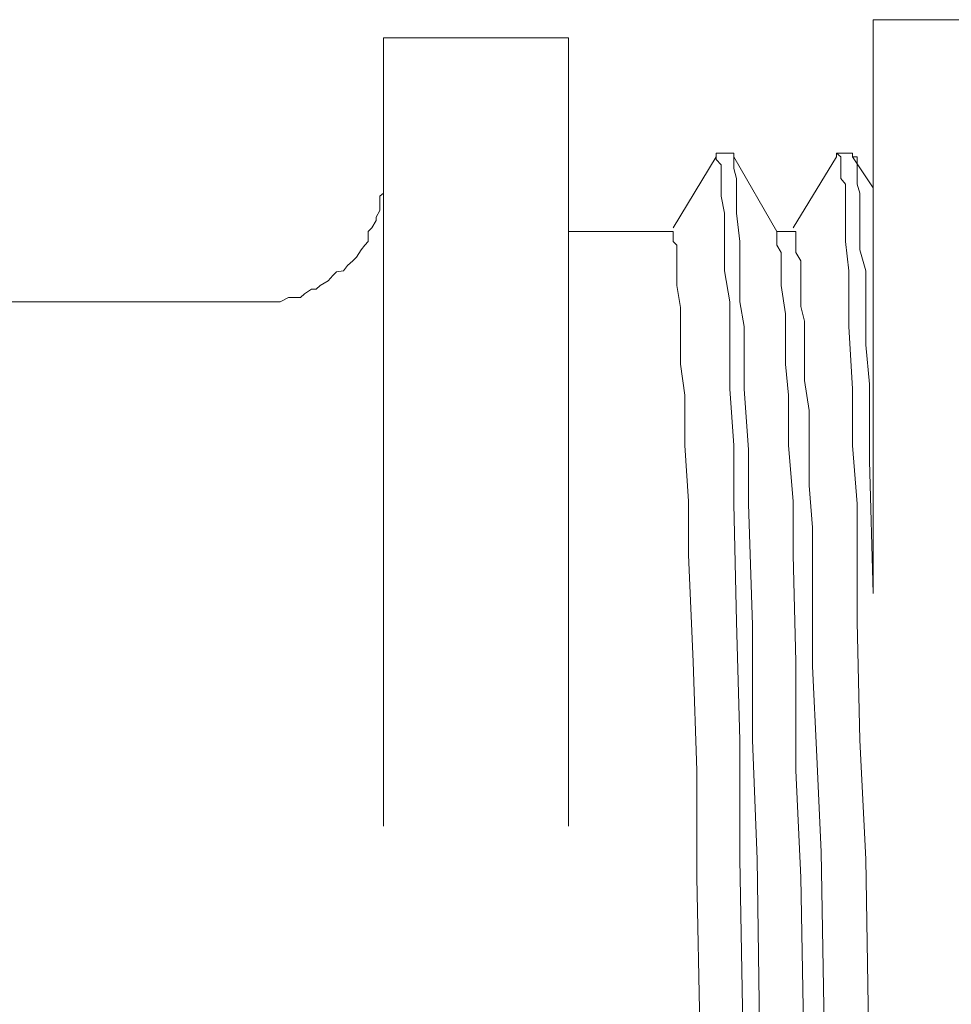
# Model space of a CAD drawing. Units: millimetres. Extents: x 0 to 250, y -250 to 0.
# Drawn here: x 187 to 188, y -121 to -120 of the extents above; entities that cross this region are included whole.
import ezdxf

# ---------------------------------------------------------------- set-up
doc = ezdxf.new("R2010")
doc.units = ezdxf.units.MM
doc.header["$MEASUREMENT"] = 0
for name, pattern in [('AI-Linetype-3494', [2.082873, 1.041436, -1.041436]), ('AI-Linetype-3496', [2.082873, 1.041436, -1.041436]), ('AI-Linetype-3501', [2.082873, 1.041436, -1.041436]), ('AI-Linetype-3502', [2.082873, 1.041436, -1.041436]), ('AI-Linetype-3505', [2.082873, 1.041436, -1.041436]), ('AI-Linetype-3506', [2.082873, 1.041436, -1.041436]), ('AI-Linetype-3507', [2.082873, 1.041436, -1.041436]), ('AI-Linetype-3508', [2.082873, 1.041436, -1.041436]), ('AI-Linetype-3509', [2.082873, 1.041436, -1.041436]), ('AI-Linetype-3649', [2.082873, 1.041436, -1.041436]), ('AI-Linetype-3650', [2.082873, 1.041436, -1.041436]), ('AI-Linetype-3651', [2.082873, 1.041436, -1.041436]), ('AI-Linetype-3652', [2.082873, 1.041436, -1.041436]), ('AI-Linetype-3712', [2.082873, 1.041436, -1.041436]), ('AI-Linetype-3744', [2.082873, 1.041436, -1.041436]), ('AI-Linetype-3777', [2.082873, 1.041436, -1.041436]), ('AI-Linetype-3778', [2.082873, 1.041436, -1.041436]), ('AI-Linetype-3779', [2.082873, 1.041436, -1.041436]), ('AI-Linetype-3816', [2.082873, 1.041436, -1.041436]), ('AI-Linetype-3817', [2.082873, 1.041436, -1.041436]), ('AI-Linetype-3819', [2.082873, 1.041436, -1.041436]), ('AI-Linetype-3820', [2.082873, 1.041436, -1.041436]), ('AI-Linetype-3821', [2.082873, 1.041436, -1.041436]), ('AI-Linetype-3822', [2.082873, 1.041436, -1.041436]), ('AI-Linetype-3823', [2.082873, 1.041436, -1.041436]), ('AI-Linetype-3824', [2.082873, 1.041436, -1.041436]), ('AI-Linetype-3825', [2.082873, 1.041436, -1.041436]), ('AI-Linetype-3826', [2.082873, 1.041436, -1.041436]), ('AI-Linetype-3827', [2.082873, 1.041436, -1.041436]), ('AI-Linetype-3828', [2.082873, 1.041436, -1.041436]), ('AI-Linetype-3829', [2.082873, 1.041436, -1.041436]), ('AI-Linetype-3830', [2.082873, 1.041436, -1.041436]), ('AI-Linetype-3831', [2.082873, 1.041436, -1.041436]), ('AI-Linetype-3832', [2.082873, 1.041436, -1.041436]), ('AI-Linetype-3833', [2.082873, 1.041436, -1.041436]), ('AI-Linetype-3834', [2.082873, 1.041436, -1.041436]), ('AI-Linetype-3852', [2.082873, 1.041436, -1.041436]), ('AI-Linetype-3853', [2.082873, 1.041436, -1.041436]), ('AI-Linetype-3854', [2.082873, 1.041436, -1.041436]), ('AI-Linetype-3855', [2.082873, 1.041436, -1.041436]), ('AI-Linetype-3856', [2.082873, 1.041436, -1.041436]), ('AI-Linetype-3857', [2.082873, 1.041436, -1.041436]), ('AI-Linetype-3858', [2.082873, 1.041436, -1.041436]), ('AI-Linetype-3859', [2.082873, 1.041436, -1.041436]), ('AI-Linetype-3860', [2.082873, 1.041436, -1.041436]), ('AI-Linetype-3861', [2.082873, 1.041436, -1.041436]), ('AI-Linetype-3862', [2.082873, 1.041436, -1.041436]), ('AI-Linetype-3863', [2.082873, 1.041436, -1.041436]), ('AI-Linetype-3864', [2.082873, 1.041436, -1.041436]), ('AI-Linetype-3865', [2.082873, 1.041436, -1.041436]), ('AI-Linetype-3866', [2.082873, 1.041436, -1.041436]), ('AI-Linetype-3867', [2.082873, 1.041436, -1.041436]), ('AI-Linetype-3868', [2.082873, 1.041436, -1.041436]), ('AI-Linetype-3869', [2.082873, 1.041436, -1.041436]), ('AI-Linetype-3870', [2.082873, 1.041436, -1.041436]), ('AI-Linetype-3871', [2.082873, 1.041436, -1.041436]), ('AI-Linetype-3872', [2.082873, 1.041436, -1.041436]), ('AI-Linetype-3873', [2.082873, 1.041436, -1.041436]), ('AI-Linetype-3874', [2.082873, 1.041436, -1.041436]), ('AI-Linetype-3875', [2.082873, 1.041436, -1.041436]), ('AI-Linetype-3876', [2.082873, 1.041436, -1.041436]), ('AI-Linetype-3897', [2.082873, 1.041436, -1.041436]), ('AI-Linetype-3898', [2.082873, 1.041436, -1.041436]), ('AI-Linetype-3899', [2.082873, 1.041436, -1.041436]), ('AI-Linetype-3900', [2.082873, 1.041436, -1.041436]), ('AI-Linetype-3901', [2.082873, 1.041436, -1.041436]), ('AI-Linetype-3902', [2.082873, 1.041436, -1.041436]), ('AI-Linetype-3903', [2.082873, 1.041436, -1.041436]), ('AI-Linetype-3904', [2.082873, 1.041436, -1.041436]), ('AI-Linetype-3905', [2.082873, 1.041436, -1.041436]), ('AI-Linetype-3906', [2.082873, 1.041436, -1.041436]), ('AI-Linetype-3907', [2.082873, 1.041436, -1.041436]), ('AI-Linetype-3908', [2.082873, 1.041436, -1.041436]), ('AI-Linetype-3909', [2.082873, 1.041436, -1.041436]), ('AI-Linetype-3910', [2.082873, 1.041436, -1.041436]), ('AI-Linetype-3911', [2.082873, 1.041436, -1.041436]), ('AI-Linetype-3912', [2.082873, 1.041436, -1.041436]), ('AI-Linetype-3913', [2.082873, 1.041436, -1.041436]), ('AI-Linetype-3914', [2.082873, 1.041436, -1.041436]), ('AI-Linetype-3933', [2.082873, 1.041436, -1.041436]), ('AI-Linetype-3934', [2.082873, 1.041436, -1.041436]), ('AI-Linetype-3935', [2.082873, 1.041436, -1.041436]), ('AI-Linetype-3936', [2.082873, 1.041436, -1.041436]), ('AI-Linetype-3937', [2.082873, 1.041436, -1.041436]), ('AI-Linetype-3938', [2.082873, 1.041436, -1.041436]), ('AI-Linetype-3939', [2.082873, 1.041436, -1.041436]), ('AI-Linetype-3940', [2.082873, 1.041436, -1.041436]), ('AI-Linetype-3941', [2.082873, 1.041436, -1.041436]), ('AI-Linetype-3942', [2.082873, 1.041436, -1.041436]), ('AI-Linetype-3943', [2.082873, 1.041436, -1.041436]), ('AI-Linetype-3944', [2.082873, 1.041436, -1.041436]), ('AI-Linetype-3945', [2.082873, 1.041436, -1.041436]), ('AI-Linetype-3946', [2.082873, 1.041436, -1.041436]), ('AI-Linetype-3947', [2.082873, 1.041436, -1.041436]), ('AI-Linetype-3948', [2.082873, 1.041436, -1.041436]), ('AI-Linetype-3949', [2.082873, 1.041436, -1.041436]), ('AI-Linetype-3950', [2.082873, 1.041436, -1.041436]), ('AI-Linetype-3971', [2.082873, 1.041436, -1.041436]), ('AI-Linetype-3972', [2.082873, 1.041436, -1.041436]), ('AI-Linetype-3973', [2.082873, 1.041436, -1.041436]), ('AI-Linetype-3974', [2.082873, 1.041436, -1.041436]), ('AI-Linetype-3975', [2.082873, 1.041436, -1.041436]), ('AI-Linetype-3976', [2.082873, 1.041436, -1.041436]), ('AI-Linetype-3977', [2.082873, 1.041436, -1.041436]), ('AI-Linetype-3978', [2.082873, 1.041436, -1.041436]), ('AI-Linetype-3979', [2.082873, 1.041436, -1.041436]), ('AI-Linetype-3980', [2.082873, 1.041436, -1.041436]), ('AI-Linetype-3981', [2.082873, 1.041436, -1.041436]), ('AI-Linetype-3982', [2.082873, 1.041436, -1.041436]), ('AI-Linetype-3983', [2.082873, 1.041436, -1.041436]), ('AI-Linetype-3984', [2.082873, 1.041436, -1.041436]), ('AI-Linetype-3985', [2.082873, 1.041436, -1.041436]), ('AI-Linetype-3986', [2.082873, 1.041436, -1.041436]), ('AI-Linetype-3987', [2.082873, 1.041436, -1.041436]), ('AI-Linetype-3988', [2.082873, 1.041436, -1.041436]), ('AI-Linetype-3989', [2.082873, 1.041436, -1.041436]), ('AI-Linetype-4028', [2.082873, 1.041436, -1.041436]), ('AI-Linetype-4029', [2.082873, 1.041436, -1.041436]), ('AI-Linetype-4030', [2.082873, 1.041436, -1.041436]), ('AI-Linetype-4031', [2.082873, 1.041436, -1.041436]), ('AI-Linetype-4032', [2.082873, 1.041436, -1.041436]), ('AI-Linetype-4033', [2.082873, 1.041436, -1.041436]), ('AI-Linetype-4034', [2.082873, 1.041436, -1.041436]), ('AI-Linetype-4035', [2.082873, 1.041436, -1.041436]), ('AI-Linetype-4036', [2.082873, 1.041436, -1.041436]), ('AI-Linetype-4037', [2.082873, 1.041436, -1.041436]), ('AI-Linetype-4038', [2.082873, 1.041436, -1.041436]), ('AI-Linetype-4039', [2.082873, 1.041436, -1.041436]), ('AI-Linetype-4040', [2.082873, 1.041436, -1.041436]), ('AI-Linetype-4041', [2.082873, 1.041436, -1.041436]), ('AI-Linetype-4061', [2.082873, 1.041436, -1.041436]), ('AI-Linetype-4062', [2.082873, 1.041436, -1.041436]), ('AI-Linetype-4063', [2.082873, 1.041436, -1.041436]), ('AI-Linetype-4064', [2.082873, 1.041436, -1.041436]), ('AI-Linetype-4065', [2.082873, 1.041436, -1.041436]), ('AI-Linetype-4066', [2.082873, 1.041436, -1.041436]), ('AI-Linetype-4067', [2.082873, 1.041436, -1.041436]), ('AI-Linetype-4068', [2.082873, 1.041436, -1.041436]), ('AI-Linetype-4069', [2.082873, 1.041436, -1.041436]), ('AI-Linetype-4070', [2.082873, 1.041436, -1.041436]), ('AI-Linetype-4071', [2.082873, 1.041436, -1.041436]), ('AI-Linetype-4072', [2.082873, 1.041436, -1.041436]), ('AI-Linetype-4073', [2.082873, 1.041436, -1.041436]), ('AI-Linetype-4074', [2.082873, 1.041436, -1.041436]), ('AI-Linetype-4075', [2.082873, 1.041436, -1.041436]), ('AI-Linetype-4076', [2.082873, 1.041436, -1.041436]), ('AI-Linetype-4077', [2.082873, 1.041436, -1.041436]), ('AI-Linetype-4078', [2.082873, 1.041436, -1.041436]), ('AI-Linetype-4996', [2.082873, 1.041436, -1.041436]), ('AI-Linetype-4997', [2.082873, 1.041436, -1.041436]), ('AI-Linetype-4998', [2.082873, 1.041436, -1.041436]), ('AI-Linetype-4999', [2.082873, 1.041436, -1.041436]), ('AI-Linetype-5000', [2.082873, 1.041436, -1.041436]), ('AI-Linetype-5001', [2.082873, 1.041436, -1.041436]), ('AI-Linetype-5002', [2.082873, 1.041436, -1.041436]), ('AI-Linetype-5003', [2.082873, 1.041436, -1.041436]), ('AI-Linetype-5004', [2.082873, 1.041436, -1.041436]), ('AI-Linetype-5005', [2.082873, 1.041436, -1.041436]), ('AI-Linetype-5006', [2.082873, 1.041436, -1.041436]), ('AI-Linetype-5007', [2.082873, 1.041436, -1.041436]), ('AI-Linetype-5008', [2.082873, 1.041436, -1.041436]), ('AI-Linetype-5009', [2.082873, 1.041436, -1.041436]), ('AI-Linetype-5010', [2.082873, 1.041436, -1.041436]), ('AI-Linetype-5011', [2.082873, 1.041436, -1.041436]), ('AI-Linetype-5012', [2.082873, 1.041436, -1.041436]), ('AI-Linetype-5013', [2.082873, 1.041436, -1.041436]), ('AI-Linetype-5014', [2.082873, 1.041436, -1.041436]), ('AI-Linetype-5015', [2.082873, 1.041436, -1.041436]), ('AI-Linetype-5016', [2.082873, 1.041436, -1.041436]), ('AI-Linetype-5017', [2.082873, 1.041436, -1.041436]), ('AI-Linetype-5018', [2.082873, 1.041436, -1.041436]), ('AI-Linetype-5019', [2.082873, 1.041436, -1.041436]), ('AI-Linetype-5020', [2.082873, 1.041436, -1.041436]), ('AI-Linetype-5021', [2.082873, 1.041436, -1.041436]), ('AI-Linetype-5022', [2.082873, 1.041436, -1.041436]), ('AI-Linetype-5023', [2.082873, 1.041436, -1.041436]), ('AI-Linetype-5024', [2.082873, 1.041436, -1.041436]), ('AI-Linetype-5025', [2.082873, 1.041436, -1.041436])]:
    doc.linetypes.add(name, pattern=pattern)
doc.layers.add('Layer 1', color=7, linetype='Continuous', lineweight=0)

# ---------------------------------------------------------------- blocks, each defined once
blk = doc.blocks.new('Block_4')
at = {"layer": 'Layer 1', "color": 18, "linetype": 'AI-Linetype-3494', "lineweight": 15, "true_color": 0x000000}
blk.add_line((187.9453, -119.6911), (187.7025, -119.6911), dxfattribs=at)
at = {"layer": 'Layer 1', "color": 18, "linetype": 'AI-Linetype-3777', "lineweight": 15, "true_color": 0x000000}
blk.add_line((187.7025, -122.5254), (187.7025, -119.6911), dxfattribs=at)
at = {"layer": 'Layer 1', "color": 18, "linetype": 'AI-Linetype-3496', "lineweight": 15, "true_color": 0x000000}
blk.add_line((187.3, -119.7153), (187.0556, -119.7153), dxfattribs=at)
at = {"layer": 'Layer 1', "color": 18, "linetype": 'AI-Linetype-3779', "lineweight": 15, "true_color": 0x000000}
blk.add_line((187.0556, -119.7153), (187.0556, -122.5134), dxfattribs=at)
at = {"layer": 'Layer 1', "color": 18, "linetype": 'AI-Linetype-3778', "lineweight": 15, "true_color": 0x000000}
blk.add_line((187.3, -119.7153), (187.3, -122.5134), dxfattribs=at)
at = {"layer": 'Layer 1', "color": 18, "linetype": 'AI-Linetype-3501', "lineweight": 15, "true_color": 0x000000}
blk.add_line((187.5185, -119.8674), (187.495, -119.8674), dxfattribs=at)
at = {"layer": 'Layer 1', "color": 18, "linetype": 'AI-Linetype-3820', "lineweight": 15, "true_color": 0x000000}
blk.add_line((187.495, -119.8674), (187.495, -119.8723), dxfattribs=at)
at = {"layer": 'Layer 1', "color": 18, "linetype": 'AI-Linetype-3989', "lineweight": 15, "true_color": 0x000000}
blk.add_line((187.495, -119.8723), (187.495, -119.8674), dxfattribs=at)
at = {"layer": 'Layer 1', "color": 18, "linetype": 'AI-Linetype-3650', "lineweight": 15, "true_color": 0x000000}
blk.add_line((187.5185, -119.8723), (187.5185, -119.8674), dxfattribs=at)
at = {"layer": 'Layer 1', "color": 18, "linetype": 'AI-Linetype-3502', "lineweight": 15, "true_color": 0x000000}
blk.add_line((187.6754, -119.8674), (187.6543, -119.8674), dxfattribs=at)
at = {"layer": 'Layer 1', "color": 18, "linetype": 'AI-Linetype-3819', "lineweight": 15, "true_color": 0x000000}
blk.add_line((187.6543, -119.8674), (187.6543, -119.8723), dxfattribs=at)
at = {"layer": 'Layer 1', "color": 18, "linetype": 'AI-Linetype-3876', "lineweight": 15, "true_color": 0x000000}
blk.add_line((187.6598, -119.8723), (187.6543, -119.8674), dxfattribs=at)
at = {"layer": 'Layer 1', "color": 18, "linetype": 'AI-Linetype-3649', "lineweight": 15, "true_color": 0x000000}
blk.add_line((187.6754, -119.8723), (187.6754, -119.8674), dxfattribs=at)
at = {"layer": 'Layer 1', "color": 18, "linetype": 'AI-Linetype-3817', "lineweight": 15, "true_color": 0x000000}
blk.add_line((187.495, -119.8723), (187.4383, -119.9663), dxfattribs=at)
at = {"layer": 'Layer 1', "color": 18, "linetype": 'AI-Linetype-3988', "lineweight": 15, "true_color": 0x000000}
blk.add_line((187.495, -119.8758), (187.495, -119.8723), dxfattribs=at)
at = {"layer": 'Layer 1', "color": 18, "linetype": 'AI-Linetype-3987', "lineweight": 15, "true_color": 0x000000}
blk.add_line((187.5016, -119.8831), (187.495, -119.8758), dxfattribs=at)
at = {"layer": 'Layer 1', "color": 18, "linetype": 'AI-Linetype-3986', "lineweight": 15, "true_color": 0x000000}
blk.add_line((187.5016, -119.8878), (187.5016, -119.8831), dxfattribs=at)
at = {"layer": 'Layer 1', "color": 18, "linetype": 'AI-Linetype-3652', "lineweight": 15, "true_color": 0x000000}
blk.add_line((187.5752, -119.9712), (187.5185, -119.8723), dxfattribs=at)
at = {"layer": 'Layer 1', "color": 18, "linetype": 'AI-Linetype-3914', "lineweight": 15, "true_color": 0x000000}
blk.add_line((187.5185, -119.8758), (187.5185, -119.8723), dxfattribs=at)
at = {"layer": 'Layer 1', "color": 18, "linetype": 'AI-Linetype-3913', "lineweight": 15, "true_color": 0x000000}
blk.add_line((187.5185, -119.8878), (187.5185, -119.8758), dxfattribs=at)
at = {"layer": 'Layer 1', "color": 18, "linetype": 'AI-Linetype-3816', "lineweight": 15, "true_color": 0x000000}
blk.add_line((187.6543, -119.8723), (187.597, -119.9663), dxfattribs=at)
at = {"layer": 'Layer 1', "color": 18, "linetype": 'AI-Linetype-3875', "lineweight": 15, "true_color": 0x000000}
blk.add_line((187.6598, -119.8758), (187.6598, -119.8723), dxfattribs=at)
at = {"layer": 'Layer 1', "color": 18, "linetype": 'AI-Linetype-3874', "lineweight": 15, "true_color": 0x000000}
blk.add_line((187.6598, -119.8831), (187.6598, -119.8758), dxfattribs=at)
at = {"layer": 'Layer 1', "color": 18, "linetype": 'AI-Linetype-3873', "lineweight": 15, "true_color": 0x000000}
blk.add_line((187.6598, -119.8878), (187.6598, -119.8831), dxfattribs=at)
at = {"layer": 'Layer 1', "color": 18, "linetype": 'AI-Linetype-3651', "lineweight": 15, "true_color": 0x000000}
blk.add_line((187.7025, -119.9132), (187.6754, -119.8723), dxfattribs=at)
at = {"layer": 'Layer 1', "color": 18, "linetype": 'AI-Linetype-4041', "lineweight": 15, "true_color": 0x000000}
blk.add_line((187.6815, -119.8723), (187.6754, -119.8723), dxfattribs=at)
at = {"layer": 'Layer 1', "color": 18, "linetype": 'AI-Linetype-4040', "lineweight": 15, "true_color": 0x000000}
blk.add_line((187.6815, -119.8758), (187.6815, -119.8723), dxfattribs=at)
at = {"layer": 'Layer 1', "color": 18, "linetype": 'AI-Linetype-4039', "lineweight": 15, "true_color": 0x000000}
blk.add_line((187.6815, -119.8831), (187.6815, -119.8758), dxfattribs=at)
at = {"layer": 'Layer 1', "color": 18, "linetype": 'AI-Linetype-4038', "lineweight": 15, "true_color": 0x000000}
blk.add_line((187.6815, -119.8904), (187.6815, -119.8831), dxfattribs=at)
at = {"layer": 'Layer 1', "color": 18, "linetype": 'AI-Linetype-3985', "lineweight": 15, "true_color": 0x000000}
blk.add_line((187.5016, -119.9012), (187.5016, -119.8878), dxfattribs=at)
at = {"layer": 'Layer 1', "color": 18, "linetype": 'AI-Linetype-3912', "lineweight": 15, "true_color": 0x000000}
blk.add_line((187.5221, -119.9012), (187.5185, -119.8878), dxfattribs=at)
at = {"layer": 'Layer 1', "color": 18, "linetype": 'AI-Linetype-3872', "lineweight": 15, "true_color": 0x000000}
blk.add_line((187.6598, -119.9012), (187.6598, -119.8878), dxfattribs=at)
at = {"layer": 'Layer 1', "color": 18, "linetype": 'AI-Linetype-4037', "lineweight": 15, "true_color": 0x000000}
blk.add_line((187.6815, -119.9085), (187.6815, -119.8904), dxfattribs=at)
at = {"layer": 'Layer 1', "color": 18, "linetype": 'AI-Linetype-5025', "lineweight": 15, "true_color": 0x000000}
blk.add_line((187.0556, -119.9085), (187.0556, -119.9024), dxfattribs=at)
at = {"layer": 'Layer 1', "color": 18, "linetype": 'AI-Linetype-5024', "lineweight": 15, "true_color": 0x000000}
blk.add_line((187.0556, -119.9205), (187.0556, -119.9085), dxfattribs=at)
at = {"layer": 'Layer 1', "color": 18, "linetype": 'AI-Linetype-3984', "lineweight": 15, "true_color": 0x000000}
blk.add_line((187.5016, -119.9085), (187.5016, -119.9012), dxfattribs=at)
at = {"layer": 'Layer 1', "color": 18, "linetype": 'AI-Linetype-3983', "lineweight": 15, "true_color": 0x000000}
blk.add_line((187.5016, -119.9242), (187.5016, -119.9085), dxfattribs=at)
at = {"layer": 'Layer 1', "color": 18, "linetype": 'AI-Linetype-3911', "lineweight": 15, "true_color": 0x000000}
blk.add_line((187.5221, -119.9085), (187.5221, -119.9012), dxfattribs=at)
at = {"layer": 'Layer 1', "color": 18, "linetype": 'AI-Linetype-3910', "lineweight": 15, "true_color": 0x000000}
blk.add_line((187.5221, -119.9205), (187.5221, -119.9085), dxfattribs=at)
at = {"layer": 'Layer 1', "color": 18, "linetype": 'AI-Linetype-3871', "lineweight": 15, "true_color": 0x000000}
blk.add_line((187.6663, -119.9085), (187.6598, -119.9012), dxfattribs=at)
at = {"layer": 'Layer 1', "color": 18, "linetype": 'AI-Linetype-3870', "lineweight": 15, "true_color": 0x000000}
blk.add_line((187.6663, -119.9242), (187.6663, -119.9085), dxfattribs=at)
at = {"layer": 'Layer 1', "color": 18, "linetype": 'AI-Linetype-4036', "lineweight": 15, "true_color": 0x000000}
blk.add_line((187.685, -119.9205), (187.6815, -119.9085), dxfattribs=at)
at = {"layer": 'Layer 1', "color": 18, "linetype": 'AI-Linetype-5023', "lineweight": 15, "true_color": 0x000000}
blk.add_line((187.0507, -119.9242), (187.0556, -119.9205), dxfattribs=at)
at = {"layer": 'Layer 1', "color": 18, "linetype": 'AI-Linetype-3909', "lineweight": 15, "true_color": 0x000000}
blk.add_line((187.5221, -119.9242), (187.5221, -119.9205), dxfattribs=at)
at = {"layer": 'Layer 1', "color": 18, "linetype": 'AI-Linetype-4035', "lineweight": 15, "true_color": 0x000000}
blk.add_line((187.685, -119.947), (187.685, -119.9205), dxfattribs=at)
at = {"layer": 'Layer 1', "color": 18, "linetype": 'AI-Linetype-5022', "lineweight": 15, "true_color": 0x000000}
blk.add_line((187.0507, -119.9386), (187.0507, -119.9242), dxfattribs=at)
at = {"layer": 'Layer 1', "color": 18, "linetype": 'AI-Linetype-3982', "lineweight": 15, "true_color": 0x000000}
blk.add_line((187.5064, -119.947), (187.5016, -119.9242), dxfattribs=at)
at = {"layer": 'Layer 1', "color": 18, "linetype": 'AI-Linetype-3908', "lineweight": 15, "true_color": 0x000000}
blk.add_line((187.5221, -119.947), (187.5221, -119.9242), dxfattribs=at)
at = {"layer": 'Layer 1', "color": 18, "linetype": 'AI-Linetype-3869', "lineweight": 15, "true_color": 0x000000}
blk.add_line((187.6663, -119.947), (187.6663, -119.9242), dxfattribs=at)
at = {"layer": 'Layer 1', "color": 18, "linetype": 'AI-Linetype-5020', "lineweight": 15, "true_color": 0x000000}
blk.add_line((187.046, -119.9519), (187.0507, -119.9435), dxfattribs=at)
at = {"layer": 'Layer 1', "color": 18, "linetype": 'AI-Linetype-5021', "lineweight": 15, "true_color": 0x000000}
blk.add_line((187.0507, -119.9435), (187.0507, -119.9386), dxfattribs=at)
at = {"layer": 'Layer 1', "color": 18, "linetype": 'AI-Linetype-3981', "lineweight": 15, "true_color": 0x000000}
blk.add_line((187.5064, -119.9844), (187.5064, -119.947), dxfattribs=at)
at = {"layer": 'Layer 1', "color": 18, "linetype": 'AI-Linetype-3907', "lineweight": 15, "true_color": 0x000000}
blk.add_line((187.5264, -119.9844), (187.5221, -119.947), dxfattribs=at)
at = {"layer": 'Layer 1', "color": 18, "linetype": 'AI-Linetype-3868', "lineweight": 15, "true_color": 0x000000}
blk.add_line((187.6663, -119.9844), (187.6663, -119.947), dxfattribs=at)
at = {"layer": 'Layer 1', "color": 18, "linetype": 'AI-Linetype-4034', "lineweight": 15, "true_color": 0x000000}
blk.add_line((187.685, -119.9712), (187.685, -119.947), dxfattribs=at)
at = {"layer": 'Layer 1', "color": 18, "linetype": 'AI-Linetype-5018', "lineweight": 15, "true_color": 0x000000}
blk.add_line((187.0399, -119.9663), (187.046, -119.9567), dxfattribs=at)
at = {"layer": 'Layer 1', "color": 18, "linetype": 'AI-Linetype-5019', "lineweight": 15, "true_color": 0x000000}
blk.add_line((187.046, -119.9567), (187.046, -119.9519), dxfattribs=at)
at = {"layer": 'Layer 1', "color": 18, "linetype": 'AI-Linetype-5017', "lineweight": 15, "true_color": 0x000000}
blk.add_line((187.035, -119.9712), (187.0399, -119.9663), dxfattribs=at)
at = {"layer": 'Layer 1', "color": 18, "linetype": 'AI-Linetype-5016', "lineweight": 15, "true_color": 0x000000}
blk.add_line((187.035, -119.9844), (187.035, -119.9712), dxfattribs=at)
at = {"layer": 'Layer 1', "color": 18, "linetype": 'AI-Linetype-3505', "lineweight": 15, "true_color": 0x000000}
blk.add_line((187.3, -119.9712), (187.4383, -119.9712), dxfattribs=at)
at = {"layer": 'Layer 1', "color": 18, "linetype": 'AI-Linetype-3508', "lineweight": 15, "true_color": 0x000000}
blk.add_line((187.3, -119.9712), (187.4383, -119.9712), dxfattribs=at)
at = {"layer": 'Layer 1', "color": 18, "linetype": 'AI-Linetype-3950', "lineweight": 15, "true_color": 0x000000}
blk.add_line((187.4383, -119.976), (187.4383, -119.9712), dxfattribs=at)
at = {"layer": 'Layer 1', "color": 18, "linetype": 'AI-Linetype-3506', "lineweight": 15, "true_color": 0x000000}
blk.add_line((187.5752, -119.9712), (187.597, -119.9712), dxfattribs=at)
at = {"layer": 'Layer 1', "color": 18, "linetype": 'AI-Linetype-3507', "lineweight": 15, "true_color": 0x000000}
blk.add_line((187.5752, -119.9712), (187.597, -119.9712), dxfattribs=at)
at = {"layer": 'Layer 1', "color": 18, "linetype": 'AI-Linetype-4078', "lineweight": 15, "true_color": 0x000000}
blk.add_line((187.5752, -119.976), (187.5752, -119.9712), dxfattribs=at)
at = {"layer": 'Layer 1', "color": 18, "linetype": 'AI-Linetype-3834', "lineweight": 15, "true_color": 0x000000}
blk.add_line((187.6006, -119.9712), (187.597, -119.9712), dxfattribs=at)
at = {"layer": 'Layer 1', "color": 18, "linetype": 'AI-Linetype-3833', "lineweight": 15, "true_color": 0x000000}
blk.add_line((187.6006, -119.976), (187.6006, -119.9712), dxfattribs=at)
at = {"layer": 'Layer 1', "color": 18, "linetype": 'AI-Linetype-4033', "lineweight": 15, "true_color": 0x000000}
blk.add_line((187.685, -119.9954), (187.685, -119.9712), dxfattribs=at)
at = {"layer": 'Layer 1', "color": 18, "linetype": 'AI-Linetype-5015', "lineweight": 15, "true_color": 0x000000}
blk.add_line((187.0309, -119.9893), (187.035, -119.9844), dxfattribs=at)
at = {"layer": 'Layer 1', "color": 18, "linetype": 'AI-Linetype-3949', "lineweight": 15, "true_color": 0x000000}
blk.add_line((187.4383, -119.9844), (187.4383, -119.976), dxfattribs=at)
at = {"layer": 'Layer 1', "color": 18, "linetype": 'AI-Linetype-3948', "lineweight": 15, "true_color": 0x000000}
blk.add_line((187.443, -119.9893), (187.4383, -119.9844), dxfattribs=at)
at = {"layer": 'Layer 1', "color": 18, "linetype": 'AI-Linetype-3980', "lineweight": 15, "true_color": 0x000000}
blk.add_line((187.5064, -120.0232), (187.5064, -119.9844), dxfattribs=at)
at = {"layer": 'Layer 1', "color": 18, "linetype": 'AI-Linetype-3906', "lineweight": 15, "true_color": 0x000000}
blk.add_line((187.5264, -120.0243), (187.5264, -119.9844), dxfattribs=at)
at = {"layer": 'Layer 1', "color": 18, "linetype": 'AI-Linetype-4077', "lineweight": 15, "true_color": 0x000000}
blk.add_line((187.5752, -119.9893), (187.5752, -119.976), dxfattribs=at)
at = {"layer": 'Layer 1', "color": 18, "linetype": 'AI-Linetype-3832', "lineweight": 15, "true_color": 0x000000}
blk.add_line((187.6006, -119.9844), (187.6006, -119.976), dxfattribs=at)
at = {"layer": 'Layer 1', "color": 18, "linetype": 'AI-Linetype-3831', "lineweight": 15, "true_color": 0x000000}
blk.add_line((187.6006, -119.9893), (187.6006, -119.9844), dxfattribs=at)
at = {"layer": 'Layer 1', "color": 18, "linetype": 'AI-Linetype-3867', "lineweight": 15, "true_color": 0x000000}
blk.add_line((187.6706, -120.0232), (187.6663, -119.9844), dxfattribs=at)
at = {"layer": 'Layer 1', "color": 18, "linetype": 'AI-Linetype-5013', "lineweight": 15, "true_color": 0x000000}
blk.add_line((187.02, -120.0051), (187.026, -119.9954), dxfattribs=at)
at = {"layer": 'Layer 1', "color": 18, "linetype": 'AI-Linetype-5014', "lineweight": 15, "true_color": 0x000000}
blk.add_line((187.026, -119.9954), (187.0309, -119.9893), dxfattribs=at)
at = {"layer": 'Layer 1', "color": 18, "linetype": 'AI-Linetype-3947', "lineweight": 15, "true_color": 0x000000}
blk.add_line((187.443, -119.9954), (187.443, -119.9893), dxfattribs=at)
at = {"layer": 'Layer 1', "color": 18, "linetype": 'AI-Linetype-3946', "lineweight": 15, "true_color": 0x000000}
blk.add_line((187.443, -120.0051), (187.443, -119.9954), dxfattribs=at)
at = {"layer": 'Layer 1', "color": 18, "linetype": 'AI-Linetype-4076', "lineweight": 15, "true_color": 0x000000}
blk.add_line((187.5813, -119.999), (187.5752, -119.9893), dxfattribs=at)
at = {"layer": 'Layer 1', "color": 18, "linetype": 'AI-Linetype-4075', "lineweight": 15, "true_color": 0x000000}
blk.add_line((187.5813, -120.0051), (187.5813, -119.999), dxfattribs=at)
at = {"layer": 'Layer 1', "color": 18, "linetype": 'AI-Linetype-3830', "lineweight": 15, "true_color": 0x000000}
blk.add_line((187.6006, -119.999), (187.6006, -119.9893), dxfattribs=at)
at = {"layer": 'Layer 1', "color": 18, "linetype": 'AI-Linetype-3829', "lineweight": 15, "true_color": 0x000000}
blk.add_line((187.6073, -120.0098), (187.6006, -119.999), dxfattribs=at)
at = {"layer": 'Layer 1', "color": 18, "linetype": 'AI-Linetype-4032', "lineweight": 15, "true_color": 0x000000}
blk.add_line((187.6929, -120.0232), (187.685, -119.9954), dxfattribs=at)
at = {"layer": 'Layer 1', "color": 18, "linetype": 'AI-Linetype-5011', "lineweight": 15, "true_color": 0x000000}
blk.add_line((187.0079, -120.0159), (187.0151, -120.0098), dxfattribs=at)
at = {"layer": 'Layer 1', "color": 18, "linetype": 'AI-Linetype-5012', "lineweight": 15, "true_color": 0x000000}
blk.add_line((187.0151, -120.0098), (187.02, -120.0051), dxfattribs=at)
at = {"layer": 'Layer 1', "color": 18, "linetype": 'AI-Linetype-3945', "lineweight": 15, "true_color": 0x000000}
blk.add_line((187.443, -120.0232), (187.443, -120.0051), dxfattribs=at)
at = {"layer": 'Layer 1', "color": 18, "linetype": 'AI-Linetype-4074', "lineweight": 15, "true_color": 0x000000}
blk.add_line((187.5813, -120.0159), (187.5813, -120.0051), dxfattribs=at)
at = {"layer": 'Layer 1', "color": 18, "linetype": 'AI-Linetype-3828', "lineweight": 15, "true_color": 0x000000}
blk.add_line((187.6073, -120.0291), (187.6073, -120.0098), dxfattribs=at)
at = {"layer": 'Layer 1', "color": 18, "linetype": 'AI-Linetype-5008', "lineweight": 15, "true_color": 0x000000}
blk.add_line((186.9886, -120.0291), (186.9935, -120.0243), dxfattribs=at)
at = {"layer": 'Layer 1', "color": 18, "linetype": 'AI-Linetype-5009', "lineweight": 15, "true_color": 0x000000}
blk.add_line((186.9935, -120.0243), (187.0025, -120.0232), dxfattribs=at)
at = {"layer": 'Layer 1', "color": 18, "linetype": 'AI-Linetype-5010', "lineweight": 15, "true_color": 0x000000}
blk.add_line((187.0025, -120.0232), (187.0079, -120.0159), dxfattribs=at)
at = {"layer": 'Layer 1', "color": 18, "linetype": 'AI-Linetype-3944', "lineweight": 15, "true_color": 0x000000}
blk.add_line((187.443, -120.0424), (187.443, -120.0232), dxfattribs=at)
at = {"layer": 'Layer 1', "color": 18, "linetype": 'AI-Linetype-3979', "lineweight": 15, "true_color": 0x000000}
blk.add_line((187.5131, -120.0641), (187.5064, -120.0232), dxfattribs=at)
at = {"layer": 'Layer 1', "color": 18, "linetype": 'AI-Linetype-3905', "lineweight": 15, "true_color": 0x000000}
blk.add_line((187.5264, -120.0641), (187.5264, -120.0243), dxfattribs=at)
at = {"layer": 'Layer 1', "color": 18, "linetype": 'AI-Linetype-4073', "lineweight": 15, "true_color": 0x000000}
blk.add_line((187.5813, -120.0243), (187.5813, -120.0159), dxfattribs=at)
at = {"layer": 'Layer 1', "color": 18, "linetype": 'AI-Linetype-4072', "lineweight": 15, "true_color": 0x000000}
blk.add_line((187.5813, -120.0424), (187.5813, -120.0243), dxfattribs=at)
at = {"layer": 'Layer 1', "color": 18, "linetype": 'AI-Linetype-3866', "lineweight": 15, "true_color": 0x000000}
blk.add_line((187.6706, -120.0641), (187.6706, -120.0232), dxfattribs=at)
at = {"layer": 'Layer 1', "color": 18, "linetype": 'AI-Linetype-4031', "lineweight": 15, "true_color": 0x000000}
blk.add_line((187.6929, -120.0714), (187.6929, -120.0232), dxfattribs=at)
at = {"layer": 'Layer 1', "color": 18, "linetype": 'AI-Linetype-5006', "lineweight": 15, "true_color": 0x000000}
blk.add_line((186.9717, -120.0424), (186.9825, -120.0364), dxfattribs=at)
at = {"layer": 'Layer 1', "color": 18, "linetype": 'AI-Linetype-5007', "lineweight": 15, "true_color": 0x000000}
blk.add_line((186.9825, -120.0364), (186.9886, -120.0291), dxfattribs=at)
at = {"layer": 'Layer 1', "color": 18, "linetype": 'AI-Linetype-3827', "lineweight": 15, "true_color": 0x000000}
blk.add_line((187.6073, -120.0472), (187.6073, -120.0291), dxfattribs=at)
at = {"layer": 'Layer 1', "color": 18, "linetype": 'AI-Linetype-5002', "lineweight": 15, "true_color": 0x000000}
blk.add_line((186.9457, -120.0582), (186.9512, -120.0533), dxfattribs=at)
at = {"layer": 'Layer 1', "color": 18, "linetype": 'AI-Linetype-5003', "lineweight": 15, "true_color": 0x000000}
blk.add_line((186.9512, -120.0533), (186.9602, -120.0472), dxfattribs=at)
at = {"layer": 'Layer 1', "color": 18, "linetype": 'AI-Linetype-5004', "lineweight": 15, "true_color": 0x000000}
blk.add_line((186.9602, -120.0472), (186.9663, -120.0472), dxfattribs=at)
at = {"layer": 'Layer 1', "color": 18, "linetype": 'AI-Linetype-5005', "lineweight": 15, "true_color": 0x000000}
blk.add_line((186.9663, -120.0472), (186.9717, -120.0424), dxfattribs=at)
at = {"layer": 'Layer 1', "color": 18, "linetype": 'AI-Linetype-3943', "lineweight": 15, "true_color": 0x000000}
blk.add_line((187.4479, -120.0714), (187.443, -120.0424), dxfattribs=at)
at = {"layer": 'Layer 1', "color": 18, "linetype": 'AI-Linetype-4071', "lineweight": 15, "true_color": 0x000000}
blk.add_line((187.5866, -120.0798), (187.5813, -120.0424), dxfattribs=at)
at = {"layer": 'Layer 1', "color": 18, "linetype": 'AI-Linetype-3826', "lineweight": 15, "true_color": 0x000000}
blk.add_line((187.6073, -120.0702), (187.6073, -120.0472), dxfattribs=at)
at = {"layer": 'Layer 1', "color": 18, "linetype": 'AI-Linetype-3509', "lineweight": 15, "true_color": 0x000000}
blk.add_line((186.108, -120.0641), (186.892, -120.0641), dxfattribs=at)
at = {"layer": 'Layer 1', "color": 18, "linetype": 'AI-Linetype-4996', "lineweight": 15, "true_color": 0x000000}
blk.add_line((186.892, -120.0641), (186.9022, -120.0641), dxfattribs=at)
at = {"layer": 'Layer 1', "color": 18, "linetype": 'AI-Linetype-4997', "lineweight": 15, "true_color": 0x000000}
blk.add_line((186.9022, -120.0641), (186.9089, -120.0641), dxfattribs=at)
at = {"layer": 'Layer 1', "color": 18, "linetype": 'AI-Linetype-4998', "lineweight": 15, "true_color": 0x000000}
blk.add_line((186.9089, -120.0641), (186.9191, -120.0641), dxfattribs=at)
at = {"layer": 'Layer 1', "color": 18, "linetype": 'AI-Linetype-4999', "lineweight": 15, "true_color": 0x000000}
blk.add_line((186.9191, -120.0641), (186.9301, -120.0582), dxfattribs=at)
at = {"layer": 'Layer 1', "color": 18, "linetype": 'AI-Linetype-5000', "lineweight": 15, "true_color": 0x000000}
blk.add_line((186.9301, -120.0582), (186.9337, -120.0582), dxfattribs=at)
at = {"layer": 'Layer 1', "color": 18, "linetype": 'AI-Linetype-5001', "lineweight": 15, "true_color": 0x000000}
blk.add_line((186.9337, -120.0582), (186.9457, -120.0582), dxfattribs=at)
at = {"layer": 'Layer 1', "color": 18, "linetype": 'AI-Linetype-3978', "lineweight": 15, "true_color": 0x000000}
blk.add_line((187.5131, -120.0968), (187.5131, -120.0641), dxfattribs=at)
at = {"layer": 'Layer 1', "color": 18, "linetype": 'AI-Linetype-3904', "lineweight": 15, "true_color": 0x000000}
blk.add_line((187.5323, -120.0968), (187.5264, -120.0641), dxfattribs=at)
at = {"layer": 'Layer 1', "color": 18, "linetype": 'AI-Linetype-3865', "lineweight": 15, "true_color": 0x000000}
blk.add_line((187.6706, -120.0968), (187.6706, -120.0641), dxfattribs=at)
at = {"layer": 'Layer 1', "color": 18, "linetype": 'AI-Linetype-3942', "lineweight": 15, "true_color": 0x000000}
blk.add_line((187.4479, -120.1088), (187.4479, -120.0714), dxfattribs=at)
at = {"layer": 'Layer 1', "color": 18, "linetype": 'AI-Linetype-4070', "lineweight": 15, "true_color": 0x000000}
blk.add_line((187.5866, -120.1088), (187.5866, -120.0798), dxfattribs=at)
at = {"layer": 'Layer 1', "color": 18, "linetype": 'AI-Linetype-3825', "lineweight": 15, "true_color": 0x000000}
blk.add_line((187.612, -120.0895), (187.6073, -120.0702), dxfattribs=at)
at = {"layer": 'Layer 1', "color": 18, "linetype": 'AI-Linetype-4030', "lineweight": 15, "true_color": 0x000000}
blk.add_line((187.6929, -120.1209), (187.6929, -120.0714), dxfattribs=at)
at = {"layer": 'Layer 1', "color": 18, "linetype": 'AI-Linetype-3824', "lineweight": 15, "true_color": 0x000000}
blk.add_line((187.612, -120.1257), (187.612, -120.0895), dxfattribs=at)
at = {"layer": 'Layer 1', "color": 18, "linetype": 'AI-Linetype-3977', "lineweight": 15, "true_color": 0x000000}
blk.add_line((187.5131, -120.1788), (187.5131, -120.0968), dxfattribs=at)
at = {"layer": 'Layer 1', "color": 18, "linetype": 'AI-Linetype-3903', "lineweight": 15, "true_color": 0x000000}
blk.add_line((187.5323, -120.1788), (187.5323, -120.0968), dxfattribs=at)
at = {"layer": 'Layer 1', "color": 18, "linetype": 'AI-Linetype-3864', "lineweight": 15, "true_color": 0x000000}
blk.add_line((187.6754, -120.1788), (187.6706, -120.0968), dxfattribs=at)
at = {"layer": 'Layer 1', "color": 18, "linetype": 'AI-Linetype-3941', "lineweight": 15, "true_color": 0x000000}
blk.add_line((187.4479, -120.1462), (187.4479, -120.1088), dxfattribs=at)
at = {"layer": 'Layer 1', "color": 18, "linetype": 'AI-Linetype-4069', "lineweight": 15, "true_color": 0x000000}
blk.add_line((187.5866, -120.1462), (187.5866, -120.1088), dxfattribs=at)
at = {"layer": 'Layer 1', "color": 18, "linetype": 'AI-Linetype-3823', "lineweight": 15, "true_color": 0x000000}
blk.add_line((187.612, -120.168), (187.612, -120.1257), dxfattribs=at)
at = {"layer": 'Layer 1', "color": 18, "linetype": 'AI-Linetype-4029', "lineweight": 15, "true_color": 0x000000}
blk.add_line((187.6978, -120.1727), (187.6929, -120.1209), dxfattribs=at)
at = {"layer": 'Layer 1', "color": 18, "linetype": 'AI-Linetype-3940', "lineweight": 15, "true_color": 0x000000}
blk.add_line((187.4539, -120.1873), (187.4479, -120.1462), dxfattribs=at)
at = {"layer": 'Layer 1', "color": 18, "linetype": 'AI-Linetype-4068', "lineweight": 15, "true_color": 0x000000}
blk.add_line((187.591, -120.1873), (187.5866, -120.1462), dxfattribs=at)
at = {"layer": 'Layer 1', "color": 18, "linetype": 'AI-Linetype-3822', "lineweight": 15, "true_color": 0x000000}
blk.add_line((187.6181, -120.2077), (187.612, -120.168), dxfattribs=at)
at = {"layer": 'Layer 1', "color": 18, "linetype": 'AI-Linetype-3976', "lineweight": 15, "true_color": 0x000000}
blk.add_line((187.5185, -120.2537), (187.5131, -120.1788), dxfattribs=at)
at = {"layer": 'Layer 1', "color": 18, "linetype": 'AI-Linetype-3902', "lineweight": 15, "true_color": 0x000000}
blk.add_line((187.5378, -120.2597), (187.5323, -120.1788), dxfattribs=at)
at = {"layer": 'Layer 1', "color": 18, "linetype": 'AI-Linetype-3863', "lineweight": 15, "true_color": 0x000000}
blk.add_line((187.6754, -120.2537), (187.6754, -120.1788), dxfattribs=at)
at = {"layer": 'Layer 1', "color": 18, "linetype": 'AI-Linetype-4028', "lineweight": 15, "true_color": 0x000000}
blk.add_line((187.6978, -120.2742), (187.6978, -120.1727), dxfattribs=at)
at = {"layer": 'Layer 1', "color": 18, "linetype": 'AI-Linetype-3939', "lineweight": 15, "true_color": 0x000000}
blk.add_line((187.4539, -120.2537), (187.4539, -120.1873), dxfattribs=at)
at = {"layer": 'Layer 1', "color": 18, "linetype": 'AI-Linetype-4067', "lineweight": 15, "true_color": 0x000000}
blk.add_line((187.591, -120.2537), (187.591, -120.1873), dxfattribs=at)
at = {"layer": 'Layer 1', "color": 18, "linetype": 'AI-Linetype-3821', "lineweight": 15, "true_color": 0x000000}
blk.add_line((187.6181, -120.285), (187.6181, -120.2077), dxfattribs=at)
at = {"layer": 'Layer 1', "color": 18, "linetype": 'AI-Linetype-3938', "lineweight": 15, "true_color": 0x000000}
blk.add_line((187.4588, -120.3273), (187.4539, -120.2537), dxfattribs=at)
at = {"layer": 'Layer 1', "color": 18, "linetype": 'AI-Linetype-3975', "lineweight": 15, "true_color": 0x000000}
blk.add_line((187.5185, -120.3309), (187.5185, -120.2537), dxfattribs=at)
at = {"layer": 'Layer 1', "color": 18, "linetype": 'AI-Linetype-3901', "lineweight": 15, "true_color": 0x000000}
blk.add_line((187.5378, -120.3309), (187.5378, -120.2597), dxfattribs=at)
at = {"layer": 'Layer 1', "color": 18, "linetype": 'AI-Linetype-4066', "lineweight": 15, "true_color": 0x000000}
blk.add_line((187.597, -120.3273), (187.591, -120.2537), dxfattribs=at)
at = {"layer": 'Layer 1', "color": 18, "linetype": 'AI-Linetype-3862', "lineweight": 15, "true_color": 0x000000}
blk.add_line((187.6815, -120.3309), (187.6754, -120.2537), dxfattribs=at)
at = {"layer": 'Layer 1', "color": 18, "linetype": 'AI-Linetype-3744', "lineweight": 15, "true_color": 0x000000}
blk.add_line((187.7025, -120.4493), (187.6978, -120.2742), dxfattribs=at)
at = {"layer": 'Layer 1', "color": 18, "linetype": 'AI-Linetype-3712', "lineweight": 15, "true_color": 0x000000}
blk.add_line((187.6181, -120.3068), (187.6181, -120.285), dxfattribs=at)
at = {"layer": 'Layer 1', "color": 18, "linetype": 'AI-Linetype-3857', "lineweight": 15, "true_color": 0x000000}
blk.add_line((187.6223, -120.3623), (187.6181, -120.3068), dxfattribs=at)
at = {"layer": 'Layer 1', "color": 18, "linetype": 'AI-Linetype-3937', "lineweight": 15, "true_color": 0x000000}
blk.add_line((187.4588, -120.3985), (187.4588, -120.3273), dxfattribs=at)
at = {"layer": 'Layer 1', "color": 18, "linetype": 'AI-Linetype-3974', "lineweight": 15, "true_color": 0x000000}
blk.add_line((187.5221, -120.4867), (187.5185, -120.3309), dxfattribs=at)
at = {"layer": 'Layer 1', "color": 18, "linetype": 'AI-Linetype-3900', "lineweight": 15, "true_color": 0x000000}
blk.add_line((187.5432, -120.4914), (187.5378, -120.3309), dxfattribs=at)
at = {"layer": 'Layer 1', "color": 18, "linetype": 'AI-Linetype-4065', "lineweight": 15, "true_color": 0x000000}
blk.add_line((187.597, -120.3985), (187.597, -120.3273), dxfattribs=at)
at = {"layer": 'Layer 1', "color": 18, "linetype": 'AI-Linetype-3861', "lineweight": 15, "true_color": 0x000000}
blk.add_line((187.6815, -120.4867), (187.6815, -120.3309), dxfattribs=at)
at = {"layer": 'Layer 1', "color": 18, "linetype": 'AI-Linetype-3856', "lineweight": 15, "true_color": 0x000000}
blk.add_line((187.6223, -120.4239), (187.6223, -120.3623), dxfattribs=at)
at = {"layer": 'Layer 1', "color": 18, "linetype": 'AI-Linetype-3936', "lineweight": 15, "true_color": 0x000000}
blk.add_line((187.4648, -120.5398), (187.4588, -120.3985), dxfattribs=at)
at = {"layer": 'Layer 1', "color": 18, "linetype": 'AI-Linetype-4064', "lineweight": 15, "true_color": 0x000000}
blk.add_line((187.6006, -120.5398), (187.597, -120.3985), dxfattribs=at)
at = {"layer": 'Layer 1', "color": 18, "linetype": 'AI-Linetype-3855', "lineweight": 15, "true_color": 0x000000}
blk.add_line((187.6223, -120.5457), (187.6223, -120.4239), dxfattribs=at)
at = {"layer": 'Layer 1', "color": 18, "linetype": 'AI-Linetype-3973', "lineweight": 15, "true_color": 0x000000}
blk.add_line((187.5264, -120.6435), (187.5221, -120.4867), dxfattribs=at)
at = {"layer": 'Layer 1', "color": 18, "linetype": 'AI-Linetype-3899', "lineweight": 15, "true_color": 0x000000}
blk.add_line((187.5432, -120.6435), (187.5432, -120.4914), dxfattribs=at)
at = {"layer": 'Layer 1', "color": 18, "linetype": 'AI-Linetype-3860', "lineweight": 15, "true_color": 0x000000}
blk.add_line((187.685, -120.6435), (187.6815, -120.4867), dxfattribs=at)
at = {"layer": 'Layer 1', "color": 18, "linetype": 'AI-Linetype-3935', "lineweight": 15, "true_color": 0x000000}
blk.add_line((187.4696, -120.6834), (187.4648, -120.5398), dxfattribs=at)
at = {"layer": 'Layer 1', "color": 18, "linetype": 'AI-Linetype-4063', "lineweight": 15, "true_color": 0x000000}
blk.add_line((187.6006, -120.6834), (187.6006, -120.5398), dxfattribs=at)
at = {"layer": 'Layer 1', "color": 18, "linetype": 'AI-Linetype-3854', "lineweight": 15, "true_color": 0x000000}
blk.add_line((187.6283, -120.6653), (187.6223, -120.5457), dxfattribs=at)
at = {"layer": 'Layer 1', "color": 18, "linetype": 'AI-Linetype-3972', "lineweight": 15, "true_color": 0x000000}
blk.add_line((187.5264, -120.8005), (187.5264, -120.6435), dxfattribs=at)
at = {"layer": 'Layer 1', "color": 18, "linetype": 'AI-Linetype-3898', "lineweight": 15, "true_color": 0x000000}
blk.add_line((187.5493, -120.8005), (187.5432, -120.6435), dxfattribs=at)
at = {"layer": 'Layer 1', "color": 18, "linetype": 'AI-Linetype-3859', "lineweight": 15, "true_color": 0x000000}
blk.add_line((187.6929, -120.8005), (187.685, -120.6435), dxfattribs=at)
at = {"layer": 'Layer 1', "color": 18, "linetype": 'AI-Linetype-3853', "lineweight": 15, "true_color": 0x000000}
blk.add_line((187.6338, -120.7908), (187.6283, -120.6653), dxfattribs=at)
at = {"layer": 'Layer 1', "color": 18, "linetype": 'AI-Linetype-3934', "lineweight": 15, "true_color": 0x000000}
blk.add_line((187.4696, -120.8246), (187.4696, -120.6834), dxfattribs=at)
at = {"layer": 'Layer 1', "color": 18, "linetype": 'AI-Linetype-4062', "lineweight": 15, "true_color": 0x000000}
blk.add_line((187.6073, -120.8246), (187.6006, -120.6834), dxfattribs=at)
at = {"layer": 'Layer 1', "color": 18, "linetype": 'AI-Linetype-3852', "lineweight": 15, "true_color": 0x000000}
blk.add_line((187.6429, -121.2761), (187.6338, -120.7908), dxfattribs=at)
at = {"layer": 'Layer 1', "color": 18, "linetype": 'AI-Linetype-3971', "lineweight": 15, "true_color": 0x000000}
blk.add_line((187.5323, -121.1071), (187.5264, -120.8005), dxfattribs=at)
at = {"layer": 'Layer 1', "color": 18, "linetype": 'AI-Linetype-3897', "lineweight": 15, "true_color": 0x000000}
blk.add_line((187.5536, -121.1107), (187.5493, -120.8005), dxfattribs=at)
at = {"layer": 'Layer 1', "color": 18, "linetype": 'AI-Linetype-3858', "lineweight": 15, "true_color": 0x000000}
blk.add_line((187.6978, -121.1107), (187.6929, -120.8005), dxfattribs=at)
at = {"layer": 'Layer 1', "color": 18, "linetype": 'AI-Linetype-3933', "lineweight": 15, "true_color": 0x000000}
blk.add_line((187.4751, -121.1071), (187.4696, -120.8246), dxfattribs=at)
at = {"layer": 'Layer 1', "color": 18, "linetype": 'AI-Linetype-4061', "lineweight": 15, "true_color": 0x000000}
blk.add_line((187.612, -121.1107), (187.6073, -120.8246), dxfattribs=at)

msp = doc.modelspace()

# ---------------------------------------------------------------- block references
at = {"layer": 'Layer 1'}
msp.add_blockref('Block_4', (0, 0), dxfattribs=at)

doc.saveas('drawing.dxf')
